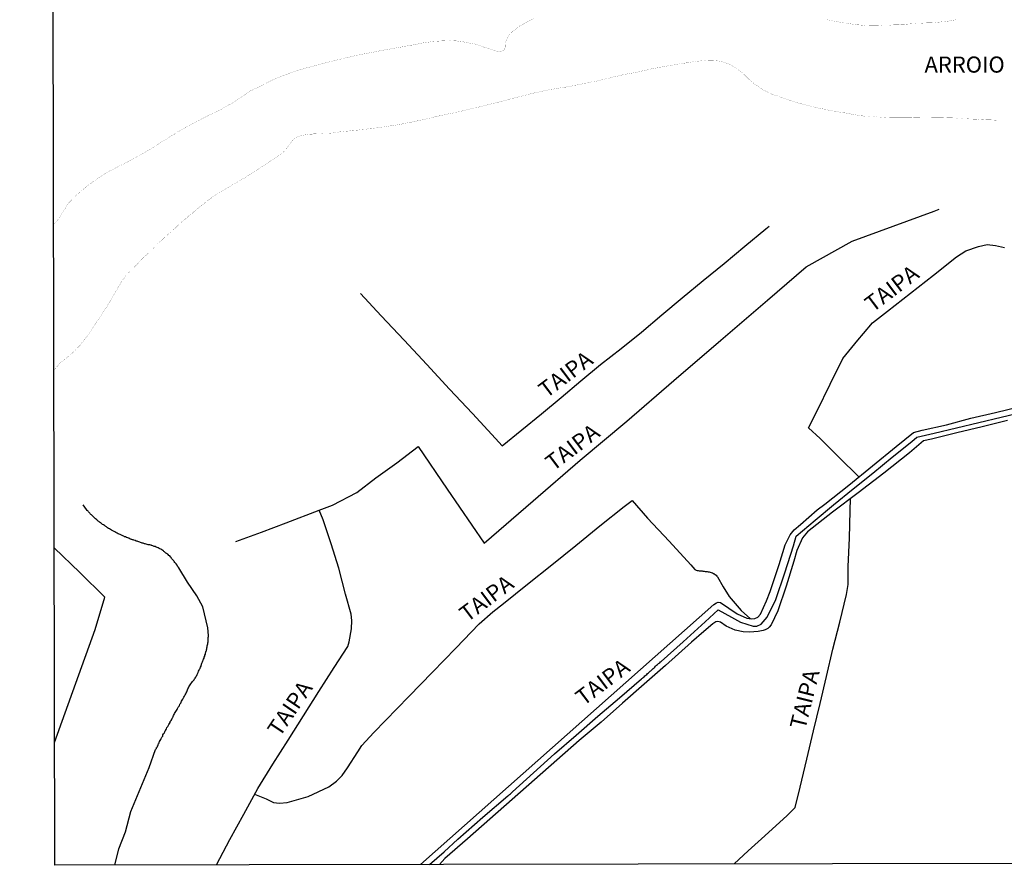
# Model space of a CAD drawing. Units: millimetres. Extents: x 178311 to 180736, y 1660417 to 1663193.
# Drawn here: x 178322 to 178475, y 1660417 to 1660549 of the extents above; entities that cross this region are included whole.
import ezdxf
from ezdxf.enums import TextEntityAlignment as Align

# ---------------------------------------------------------------- set-up
doc = ezdxf.new("R2010")
doc.units = ezdxf.units.MM
doc.header["$MEASUREMENT"] = 0
for name, color, linetype in [('V-ARROIO', 151, 'Continuous'), ('V-NOME_DOS_LOGRADOUROS', 7, 'Continuous'), ('V-REFERENCIA', 44, 'Continuous'), ('V-VALETA', 173, 'Continuous'), ('X-LIMITE_5000', 7, 'Continuous')]:
    doc.layers.add(name, color=color, linetype=linetype)
doc.styles.get("Standard").update_dxf_attribs({"font": 'txt.shx', "height": 5})

msp = doc.modelspace()

# ---------------------------------------------------------------- linework, layer by layer
at = {"layer": 'V-ARROIO', "linetype": 'Continuous', "const_width": 0.02}
for points in [[(178402.19, 1660548.68), (178401.89, 1660548.51), (178401.59, 1660548.36), (178401.29, 1660548.21), (178400.99, 1660548.04), (178400.7, 1660547.89), (178400.44, 1660547.72), (178400.14, 1660547.59), (178399.86, 1660547.36), (178399.61, 1660547.17), (178399.33, 1660546.98), (178399.07, 1660546.78), (178398.84, 1660546.57), (178398.6, 1660546.36), (178398.41, 1660546.1), (178398.21, 1660545.78), (178398.09, 1660545.49), (178397.96, 1660545.19), (178397.85, 1660544.89), (178397.85, 1660544.8), (178397.83, 1660544.59), (178397.83, 1660544.29), (178397.75, 1660543.99), (178397.73, 1660543.84), (178397.66, 1660543.84), (178397.6, 1660543.76), (178397.53, 1660543.73), (178397.37, 1660543.65), (178397.07, 1660543.58), (178396.77, 1660543.56), (178396.7, 1660543.6), (178396.6, 1660543.58), (178396.47, 1660543.65), (178396.17, 1660543.73), (178395.87, 1660543.82), (178395.57, 1660543.92), (178395.29, 1660544.03), (178394.89, 1660544.14), (178394.59, 1660544.22), (178394.33, 1660544.35), (178393.99, 1660544.48), (178393.69, 1660544.58), (178393.4, 1660544.69), (178393.1, 1660544.75), (178392.84, 1660544.82), (178392.54, 1660544.86), (178392.24, 1660544.9), (178391.94, 1660544.95), (178391.65, 1660545.01), (178391.35, 1660545.08), (178391.05, 1660545.12), (178390.75, 1660545.16), (178390.45, 1660545.2), (178390.15, 1660545.25), (178389.85, 1660545.25), (178389.55, 1660545.27), (178389.26, 1660545.25), (178389, 1660545.27), (178388.7, 1660545.27), (178388.4, 1660545.25), (178388.1, 1660545.25), (178387.8, 1660545.22), (178387.51, 1660545.2), (178387.21, 1660545.18), (178386.91, 1660545.16), (178386.61, 1660545.14), (178386.31, 1660545.1), (178386.01, 1660545.05), (178385.71, 1660545.01), (178385.41, 1660544.97), (178385.11, 1660544.93), (178384.82, 1660544.88), (178384.56, 1660544.82), (178384.26, 1660544.75), (178383.96, 1660544.69), (178383.66, 1660544.65), (178383.36, 1660544.58), (178383.07, 1660544.56), (178382.77, 1660544.5), (178382.47, 1660544.44), (178382.17, 1660544.37), (178381.87, 1660544.31), (178381.57, 1660544.26), (178381.27, 1660544.22), (178380.97, 1660544.16), (178380.68, 1660544.11), (178380.38, 1660544.05), (178380.12, 1660544.01), (178379.82, 1660543.94), (178379.52, 1660543.9), (178379.22, 1660543.86)], [(178457, 1660547.66), (178456.74, 1660547.66), (178456.44, 1660547.64), (178456.19, 1660547.59), (178455.93, 1660547.59), (178455.68, 1660547.57), (178455.42, 1660547.57), (178455.12, 1660547.57), (178454.86, 1660547.57), (178454.57, 1660547.57), (178454.31, 1660547.59), (178454.05, 1660547.61), (178453.8, 1660547.61), (178453.54, 1660547.66), (178453.24, 1660547.68), (178452.99, 1660547.7), (178452.73, 1660547.74), (178452.47, 1660547.74), (178452.22, 1660547.79), (178451.92, 1660547.83), (178451.66, 1660547.87), (178451.36, 1660547.91), (178451.11, 1660547.94), (178450.85, 1660548), (178450.6, 1660548), (178450.34, 1660548.04), (178450.04, 1660548.08), (178449.79, 1660548.13), (178449.53, 1660548.21), (178449.27, 1660548.26), (178449.02, 1660548.3), (178448.76, 1660548.34), (178448.5, 1660548.41), (178448.21, 1660548.47), (178447.95, 1660548.51), (178447.69, 1660548.55)], [(178468.18, 1660548.55), (178467.88, 1660548.51), (178467.63, 1660548.47), (178467.37, 1660548.43), (178467.12, 1660548.38), (178466.86, 1660548.32), (178466.56, 1660548.3), (178466.3, 1660548.26), (178466.01, 1660548.21), (178465.75, 1660548.21), (178465.49, 1660548.17), (178465.24, 1660548.15), (178464.98, 1660548.13), (178464.68, 1660548.08), (178464.43, 1660548.08), (178464.17, 1660548.04), (178463.91, 1660548.04), (178463.66, 1660548.04), (178463.36, 1660548.04), (178463.1, 1660548), (178462.8, 1660548), (178462.55, 1660547.98), (178462.29, 1660547.96), (178462.04, 1660547.96), (178461.78, 1660547.96), (178461.48, 1660547.91), (178461.23, 1660547.91), (178460.97, 1660547.89), (178460.71, 1660547.87), (178460.46, 1660547.85), (178460.2, 1660547.83), (178459.94, 1660547.79), (178459.65, 1660547.79), (178459.39, 1660547.79), (178459.13, 1660547.74), (178458.88, 1660547.74), (178458.62, 1660547.74), (178458.32, 1660547.74), (178458.07, 1660547.7), (178457.81, 1660547.7), (178457.55, 1660547.66), (178457.3, 1660547.66), (178457, 1660547.66)], [(178379.22, 1660543.86), (178378.93, 1660543.8), (178378.63, 1660543.73), (178378.33, 1660543.69), (178378.03, 1660543.62), (178377.73, 1660543.56), (178377.43, 1660543.5), (178377.13, 1660543.45), (178376.83, 1660543.39), (178376.53, 1660543.33), (178376.24, 1660543.26), (178375.94, 1660543.22), (178375.68, 1660543.18), (178375.38, 1660543.11), (178375.08, 1660543.05), (178374.78, 1660542.98), (178374.49, 1660542.92), (178374.19, 1660542.86), (178373.89, 1660542.77), (178373.59, 1660542.71), (178373.29, 1660542.64), (178372.99, 1660542.58), (178372.69, 1660542.51), (178372.39, 1660542.43), (178372.1, 1660542.36), (178371.84, 1660542.3), (178371.54, 1660542.24), (178371.24, 1660542.17), (178370.94, 1660542.07), (178370.64, 1660542), (178370.34, 1660541.94), (178370.05, 1660541.85), (178369.75, 1660541.79), (178369.45, 1660541.72), (178369.15, 1660541.62), (178368.85, 1660541.53), (178368.55, 1660541.47), (178368.25, 1660541.38), (178367.95, 1660541.3), (178367.66, 1660541.21), (178367.4, 1660541.15), (178367.1, 1660541.08), (178366.8, 1660541), (178366.5, 1660540.89), (178366.2, 1660540.83), (178365.91, 1660540.76), (178365.61, 1660540.66), (178365.31, 1660540.57), (178362.36, 1660539.47), (178362.3, 1660539.48), (178362.25, 1660539.42), (178362.14, 1660539.38), (178362.06, 1660539.33), (178361.76, 1660539.21), (178358.99, 1660537.79), (178358.93, 1660537.8), (178358.73, 1660537.71), (178358.52, 1660537.58), (178358.35, 1660537.5), (178358.18, 1660537.44), (178358.05, 1660537.35), (178357.92, 1660537.26), (178357.77, 1660537.16), (178357.62, 1660537.05), (178357.45, 1660536.94), (178357.34, 1660536.84), (178357.24, 1660536.75), (178357.07, 1660536.67), (178356.94, 1660536.56), (178356.81, 1660536.5), (178356.66, 1660536.39), (178356.51, 1660536.28), (178356.38, 1660536.2), (178356.26, 1660536.11), (178356.08, 1660536), (178355.92, 1660535.9), (178355.72, 1660535.79), (178355.57, 1660535.69), (178355.44, 1660535.6), (178355.3, 1660535.51), (178355.11, 1660535.39), (178354.93, 1660535.32), (178354.76, 1660535.24), (178354.57, 1660535.11), (178354.38, 1660535.02), (178354.23, 1660534.92), (178354.08, 1660534.83), (178353.89, 1660534.75), (178353.76, 1660534.64), (178353.61, 1660534.53), (178353.4, 1660534.47), (178353.2, 1660534.36), (178353.05, 1660534.28), (178352.89, 1660534.21), (178352.69, 1660534.11), (178352.5, 1660534.02), (178352.31, 1660533.91), (178352.12, 1660533.85), (178351.92, 1660533.74), (178351.73, 1660533.68), (178351.6, 1660533.59)], [(178415.34, 1660539.76), (178415.59, 1660539.83), (178415.81, 1660539.89), (178416.06, 1660539.95), (178416.32, 1660540.02), (178416.57, 1660540.06), (178416.83, 1660540.1), (178417.04, 1660540.14), (178417.3, 1660540.19), (178417.56, 1660540.23), (178417.81, 1660540.27), (178418.07, 1660540.32), (178418.28, 1660540.36), (178418.54, 1660540.42), (178418.79, 1660540.49), (178419.01, 1660540.53), (178419.26, 1660540.59), (178419.52, 1660540.64), (178419.78, 1660540.7), (178420.03, 1660540.74), (178420.25, 1660540.81), (178420.5, 1660540.87), (178420.76, 1660540.91), (178421.01, 1660540.96), (178421.27, 1660541), (178421.48, 1660541.04), (178421.74, 1660541.08), (178422, 1660541.15), (178422.25, 1660541.19), (178422.51, 1660541.25), (178422.72, 1660541.28), (178422.98, 1660541.32), (178423.23, 1660541.38), (178423.45, 1660541.4), (178423.7, 1660541.45), (178423.96, 1660541.49), (178424.22, 1660541.51), (178424.47, 1660541.58), (178424.69, 1660541.62), (178424.94, 1660541.68), (178425.2, 1660541.7), (178425.45, 1660541.75), (178425.71, 1660541.77), (178425.92, 1660541.81), (178426.18, 1660541.83), (178426.44, 1660541.89), (178426.69, 1660541.94), (178426.95, 1660541.96), (178427.16, 1660542), (178427.42, 1660542.02), (178427.67, 1660542.07), (178427.89, 1660542.09), (178428.14, 1660542.11), (178428.4, 1660542.15), (178428.66, 1660542.15), (178428.91, 1660542.19), (178429.12, 1660542.22), (178429.27, 1660542.22), (178429.38, 1660542.19), (178429.64, 1660542.19), (178429.85, 1660542.19), (178430.11, 1660542.19), (178430.32, 1660542.17), (178430.53, 1660542.15), (178430.75, 1660542.13), (178431, 1660542.11), (178431.22, 1660542.07), (178431.47, 1660542.02), (178431.73, 1660541.94), (178431.94, 1660541.87), (178432.2, 1660541.77), (178432.41, 1660541.72), (178432.63, 1660541.62), (178432.88, 1660541.51), (178433.09, 1660541.38), (178433.31, 1660541.25), (178433.56, 1660541.08), (178433.78, 1660540.96), (178434.01, 1660540.76), (178434.27, 1660540.57), (178434.54, 1660540.38), (178434.8, 1660540.17), (178435.06, 1660539.93), (178435.31, 1660539.68), (178435.55, 1660539.44), (178435.76, 1660539.23), (178436.08, 1660538.97), (178436.34, 1660538.74), (178436.61, 1660538.52), (178436.87, 1660538.33), (178437.17, 1660538.14), (178437.42, 1660537.99), (178437.68, 1660537.8), (178437.96, 1660537.63), (178438.26, 1660537.46), (178438.52, 1660537.33), (178438.73, 1660537.22), (178438.94, 1660537.11), (178439.2, 1660536.99), (178439.41, 1660536.9), (178439.63, 1660536.84)], [(178390.75, 1660534.25), (178390.96, 1660534.3), (178391.22, 1660534.36), (178391.47, 1660534.42), (178391.69, 1660534.47), (178391.94, 1660534.53), (178392.2, 1660534.6), (178392.46, 1660534.66), (178392.71, 1660534.7), (178392.93, 1660534.77), (178393.18, 1660534.83), (178393.44, 1660534.89), (178393.69, 1660534.94), (178393.95, 1660535), (178394.16, 1660535.07), (178394.42, 1660535.13), (178394.68, 1660535.19), (178394.93, 1660535.24), (178395.19, 1660535.32), (178395.4, 1660535.36), (178395.66, 1660535.43), (178395.91, 1660535.49), (178396.13, 1660535.53), (178396.38, 1660535.6), (178396.64, 1660535.66), (178396.9, 1660535.73), (178397.15, 1660535.79), (178397.37, 1660535.83), (178397.62, 1660535.92), (178397.88, 1660536), (178398.13, 1660536.07), (178398.39, 1660536.13), (178398.6, 1660536.2), (178398.86, 1660536.26), (178399.12, 1660536.32), (178399.35, 1660536.39), (178399.59, 1660536.45), (178399.84, 1660536.52), (178400.1, 1660536.6), (178400.35, 1660536.64), (178400.57, 1660536.69), (178400.82, 1660536.77), (178401.08, 1660536.82), (178401.34, 1660536.88), (178401.59, 1660536.94), (178401.81, 1660537.01), (178402.06, 1660537.07), (178402.32, 1660537.14), (178402.57, 1660537.18), (178402.83, 1660537.24), (178403.04, 1660537.28), (178403.3, 1660537.35), (178403.56, 1660537.39), (178403.81, 1660537.46), (178404.07, 1660537.5), (178404.28, 1660537.54), (178404.54, 1660537.61), (178404.79, 1660537.65), (178405.01, 1660537.67), (178405.26, 1660537.71), (178405.52, 1660537.78), (178405.78, 1660537.82), (178406.03, 1660537.86), (178406.24, 1660537.9), (178406.5, 1660537.95), (178406.76, 1660537.97), (178407.01, 1660538.03), (178407.27, 1660538.05), (178407.48, 1660538.1), (178407.74, 1660538.14), (178407.99, 1660538.18), (178408.21, 1660538.22), (178408.46, 1660538.27), (178408.72, 1660538.35), (178408.98, 1660538.37), (178409.23, 1660538.44), (178409.45, 1660538.48), (178409.7, 1660538.52), (178409.96, 1660538.57), (178410.21, 1660538.63), (178410.47, 1660538.69), (178410.68, 1660538.74), (178410.94, 1660538.78), (178411.2, 1660538.84), (178411.45, 1660538.91), (178411.71, 1660538.91), (178411.92, 1660538.95), (178412.18, 1660539.01), (178412.43, 1660539.08), (178412.65, 1660539.14), (178412.9, 1660539.21), (178413.16, 1660539.27), (178413.42, 1660539.33), (178413.67, 1660539.4), (178413.89, 1660539.42), (178414.14, 1660539.48), (178414.4, 1660539.53), (178414.61, 1660539.61), (178414.82, 1660539.68), (178415.08, 1660539.72), (178415.34, 1660539.76)], [(178439.63, 1660536.84), (178439.88, 1660536.77), (178440.1, 1660536.69), (178440.35, 1660536.56), (178440.61, 1660536.47), (178440.82, 1660536.43), (178441.08, 1660536.35), (178441.29, 1660536.26), (178441.5, 1660536.17), (178441.76, 1660536.09), (178441.97, 1660536.03), (178442.19, 1660535.96), (178442.44, 1660535.88), (178442.66, 1660535.79), (178442.91, 1660535.71), (178443.17, 1660535.64), (178443.38, 1660535.58), (178443.64, 1660535.53), (178443.85, 1660535.45), (178444.07, 1660535.41), (178444.32, 1660535.32), (178444.53, 1660535.28), (178444.75, 1660535.24), (178445, 1660535.15), (178445.22, 1660535.11), (178445.47, 1660535.04), (178445.73, 1660534.98), (178445.94, 1660534.92), (178446.2, 1660534.85), (178446.41, 1660534.81), (178446.63, 1660534.77), (178446.88, 1660534.72), (178447.1, 1660534.68), (178447.35, 1660534.64), (178447.61, 1660534.58), (178447.82, 1660534.53), (178448.08, 1660534.47), (178448.29, 1660534.42), (178448.5, 1660534.38), (178448.76, 1660534.34), (178448.97, 1660534.32), (178449.19, 1660534.3), (178449.44, 1660534.25), (178449.66, 1660534.19), (178449.91, 1660534.15), (178450.17, 1660534.13), (178450.38, 1660534.06), (178450.64, 1660534.04), (178450.85, 1660534), (178451.07, 1660533.96), (178451.32, 1660533.91), (178451.54, 1660533.87), (178451.79, 1660533.83), (178452.05, 1660533.78), (178452.26, 1660533.74), (178452.52, 1660533.7), (178452.73, 1660533.66), (178452.94, 1660533.61), (178453.2, 1660533.59), (178453.41, 1660533.57), (178453.63, 1660533.53), (178453.88, 1660533.51), (178454.1, 1660533.49), (178454.35, 1660533.49), (178454.61, 1660533.44), (178454.82, 1660533.44), (178455.08, 1660533.44), (178455.33, 1660533.4), (178455.55, 1660533.42), (178455.8, 1660533.4), (178456.06, 1660533.4), (178456.32, 1660533.36), (178456.53, 1660533.36), (178456.74, 1660533.34), (178457, 1660533.31), (178457.21, 1660533.31), (178457.47, 1660533.29), (178457.72, 1660533.27), (178457.98, 1660533.27), (178458.24, 1660533.27), (178458.49, 1660533.27), (178458.75, 1660533.27), (178458.96, 1660533.27), (178459.22, 1660533.27), (178459.48, 1660533.27), (178459.73, 1660533.27), (178459.99, 1660533.27), (178460.2, 1660533.27), (178460.46, 1660533.27), (178460.71, 1660533.27), (178460.93, 1660533.27), (178461.18, 1660533.29), (178461.44, 1660533.27), (178461.69, 1660533.27), (178461.95, 1660533.27), (178462.16, 1660533.27), (178462.42, 1660533.29), (178462.68, 1660533.29), (178462.93, 1660533.31), (178463.19, 1660533.31), (178463.4, 1660533.31)], [(178351.6, 1660533.59), (178351.48, 1660533.53), (178351.28, 1660533.42), (178351.11, 1660533.34), (178350.92, 1660533.23), (178350.71, 1660533.14), (178350.54, 1660533.06), (178350.37, 1660532.95), (178350.17, 1660532.85), (178349.98, 1660532.76), (178349.79, 1660532.65), (178349.6, 1660532.57), (178349.41, 1660532.46), (178349.22, 1660532.36), (178349.06, 1660532.27), (178348.92, 1660532.19), (178348.76, 1660532.12), (178348.62, 1660532.03), (178348.4, 1660531.91), (178348.19, 1660531.82), (178348.06, 1660531.71), (178347.93, 1660531.67), (178347.76, 1660531.56), (178347.59, 1660531.46), (178347.4, 1660531.35), (178347.23, 1660531.25), (178347.06, 1660531.16), (178346.87, 1660531.05), (178346.67, 1660530.95), (178346.54, 1660530.84), (178346.4, 1660530.73), (178346.35, 1660530.73), (178346.29, 1660530.69), (178346.22, 1660530.65), (178346.06, 1660530.56), (178345.92, 1660530.48), (178345.8, 1660530.39), (178345.61, 1660530.28), (178345.46, 1660530.18), (178345.33, 1660530.09), (178345.2, 1660530.01), (178345.07, 1660529.92), (178344.94, 1660529.84), (178344.82, 1660529.75), (178344.65, 1660529.67), (178344.51, 1660529.58), (178344.39, 1660529.5), (178344.24, 1660529.39), (178344.09, 1660529.28), (178343.94, 1660529.22), (178343.81, 1660529.11), (178343.62, 1660529.03), (178343.49, 1660528.92), (178343.37, 1660528.86), (178343.21, 1660528.75), (178343.09, 1660528.64), (178342.92, 1660528.56), (178342.77, 1660528.45), (178342.6, 1660528.36), (178342.39, 1660528.26), (178342.19, 1660528.15), (178342.02, 1660528.04), (178341.85, 1660527.94), (178341.68, 1660527.83), (178341.49, 1660527.75), (178341.36, 1660527.66), (178341.23, 1660527.62), (178341.08, 1660527.49), (178340.93, 1660527.4), (178340.89, 1660527.4), (178340.85, 1660527.36), (178340.78, 1660527.34), (178340.67, 1660527.3), (178340.63, 1660527.23), (178340.55, 1660527.21), (178340.42, 1660527.13), (178340.25, 1660527.04), (178340.08, 1660526.95), (178339.89, 1660526.85), (178339.74, 1660526.74), (178339.57, 1660526.66), (178339.5, 1660526.64), (178339.46, 1660526.59), (178339.35, 1660526.55), (178339.27, 1660526.51), (178339.1, 1660526.4), (178338.93, 1660526.31), (178338.71, 1660526.23), (178338.52, 1660526.12), (178338.37, 1660526.02), (178338.2, 1660525.95), (178338.01, 1660525.84), (178337.82, 1660525.78), (178337.64, 1660525.67), (178337.48, 1660525.59), (178337.26, 1660525.48), (178337.13, 1660525.4), (178337.01, 1660525.33), (178336.79, 1660525.25), (178336.6, 1660525.12), (178336.41, 1660525.06)], [(178366.08, 1660530.5), (178366.33, 1660530.56), (178366.59, 1660530.6), (178366.8, 1660530.63), (178367.06, 1660530.67), (178367.31, 1660530.71), (178367.53, 1660530.73), (178367.78, 1660530.73), (178368.04, 1660530.78), (178368.3, 1660530.78), (178368.55, 1660530.8), (178368.77, 1660530.82), (178369.02, 1660530.82), (178369.28, 1660530.82), (178369.53, 1660530.86), (178369.79, 1660530.86), (178370, 1660530.86), (178370.26, 1660530.86), (178370.52, 1660530.88), (178370.77, 1660530.9), (178371.03, 1660530.92), (178371.24, 1660530.97), (178371.5, 1660531.01), (178371.75, 1660531.03), (178371.97, 1660531.07), (178372.22, 1660531.1), (178372.48, 1660531.12), (178372.74, 1660531.16), (178372.99, 1660531.18), (178373.21, 1660531.2), (178373.46, 1660531.22), (178373.72, 1660531.25), (178373.97, 1660531.29), (178374.23, 1660531.31), (178374.44, 1660531.33), (178374.7, 1660531.35), (178374.96, 1660531.37), (178375.21, 1660531.42), (178375.47, 1660531.44), (178375.68, 1660531.46), (178375.94, 1660531.48), (178376.19, 1660531.5), (178376.41, 1660531.54), (178376.66, 1660531.59), (178376.92, 1660531.61), (178377.17, 1660531.63), (178377.43, 1660531.67), (178377.64, 1660531.69), (178377.9, 1660531.71), (178378.16, 1660531.76), (178378.41, 1660531.8), (178378.67, 1660531.84), (178378.88, 1660531.84), (178379.14, 1660531.89), (178379.39, 1660531.93), (178379.61, 1660531.97), (178379.86, 1660532.01), (178380.12, 1660532.03), (178380.38, 1660532.08), (178380.63, 1660532.1), (178380.85, 1660532.14), (178381.1, 1660532.18), (178381.36, 1660532.23), (178381.61, 1660532.27), (178381.87, 1660532.33), (178382.08, 1660532.4), (178382.34, 1660532.44), (178382.6, 1660532.48), (178382.85, 1660532.53), (178383.11, 1660532.59), (178383.32, 1660532.61), (178383.58, 1660532.67), (178383.83, 1660532.72), (178384.05, 1660532.78), (178384.3, 1660532.82), (178384.56, 1660532.89), (178384.82, 1660532.93), (178385.07, 1660532.97), (178385.29, 1660533.04), (178385.54, 1660533.1), (178385.8, 1660533.17), (178386.05, 1660533.21), (178386.31, 1660533.27), (178386.52, 1660533.34), (178386.78, 1660533.4), (178387.04, 1660533.44), (178387.29, 1660533.51), (178387.55, 1660533.57), (178387.76, 1660533.61), (178388.02, 1660533.68), (178388.27, 1660533.72), (178388.49, 1660533.76), (178388.74, 1660533.83), (178389, 1660533.89), (178389.26, 1660533.93), (178389.51, 1660533.98), (178389.72, 1660534.02), (178389.98, 1660534.08), (178390.24, 1660534.15), (178390.49, 1660534.19), (178390.75, 1660534.25)], [(178463.4, 1660533.31), (178463.66, 1660533.31), (178463.91, 1660533.31), (178464.13, 1660533.27), (178464.34, 1660533.27), (178464.6, 1660533.27), (178464.85, 1660533.27), (178465.11, 1660533.27), (178465.32, 1660533.27), (178465.58, 1660533.27), (178465.84, 1660533.27), (178466.09, 1660533.29), (178466.35, 1660533.29), (178466.6, 1660533.27), (178466.82, 1660533.27), (178467.07, 1660533.27), (178467.29, 1660533.27), (178467.54, 1660533.25), (178467.8, 1660533.23), (178468.01, 1660533.23), (178468.27, 1660533.19), (178468.52, 1660533.19), (178468.74, 1660533.19), (178468.99, 1660533.14), (178469.25, 1660533.14), (178469.46, 1660533.14), (178469.72, 1660533.12), (178469.93, 1660533.1), (178470.15, 1660533.1), (178470.4, 1660533.1), (178470.66, 1660533.06), (178470.92, 1660533.06), (178471.13, 1660533.06), (178471.38, 1660533.02), (178471.44, 1660533), (178471.47, 1660533.04), (178471.94, 1660533.02), (178472.24, 1660533), (178472.54, 1660532.97), (178472.84, 1660532.97), (178473.13, 1660532.97), (178473.43, 1660532.95), (178473.73, 1660532.93), (178474.03, 1660532.91), (178474.33, 1660532.93), (178474.63, 1660532.93), (178474.93, 1660532.93), (178475.23, 1660532.93), (178475.53, 1660532.93)], [(178346.65, 1660516.26), (178346.8, 1660516.39), (178346.95, 1660516.56), (178347.16, 1660516.73), (178347.31, 1660516.88), (178347.53, 1660517.08), (178347.68, 1660517.18), (178347.89, 1660517.35), (178348.06, 1660517.5), (178348.21, 1660517.65), (178348.44, 1660517.82), (178348.59, 1660517.99), (178348.85, 1660518.21), (178349, 1660518.27), (178349.19, 1660518.42), (178349.34, 1660518.57), (178349.49, 1660518.72), (178349.68, 1660518.87), (178349.86, 1660519.02), (178350.07, 1660519.19), (178350.19, 1660519.34), (178350.43, 1660519.48), (178350.58, 1660519.61), (178350.73, 1660519.76), (178350.88, 1660519.85), (178351.09, 1660520), (178351.24, 1660520.15), (178351.43, 1660520.32), (178351.63, 1660520.45), (178351.84, 1660520.59), (178352.08, 1660520.74), (178352.26, 1660520.91), (178352.46, 1660521.04), (178352.65, 1660521.17), (178352.8, 1660521.26), (178353.01, 1660521.41), (178353.2, 1660521.53), (178353.37, 1660521.68), (178353.53, 1660521.73), (178353.74, 1660521.85), (178353.95, 1660521.98), (178354.17, 1660522.11), (178354.4, 1660522.24), (178354.61, 1660522.37), (178354.81, 1660522.45), (178355.02, 1660522.6), (178355.19, 1660522.73), (178355.36, 1660522.84), (178355.62, 1660522.96), (178355.83, 1660523.07), (178356, 1660523.18), (178356.26, 1660523.31), (178356.51, 1660523.43), (178356.73, 1660523.56), (178356.92, 1660523.71), (178357.11, 1660523.82), (178357.3, 1660523.93), (178357.45, 1660524.03), (178357.62, 1660524.16), (178357.88, 1660524.31), (178358.09, 1660524.44), (178358.28, 1660524.54), (178358.45, 1660524.67), (178358.61, 1660524.76), (178358.82, 1660524.91), (178359.03, 1660525.06), (178359.25, 1660525.14), (178359.46, 1660525.29), (178359.67, 1660525.44), (178359.86, 1660525.57), (178360.08, 1660525.7), (178360.27, 1660525.84), (178360.42, 1660525.95), (178360.66, 1660526.1), (178360.84, 1660526.23), (178361.04, 1660526.36), (178361.3, 1660526.53), (178361.51, 1660526.66), (178361.68, 1660526.76), (178361.87, 1660526.89), (178362.06, 1660527.02), (178362.32, 1660527.17), (178362.51, 1660527.32), (178362.7, 1660527.45), (178362.89, 1660527.62), (178363.05, 1660527.7), (178363.23, 1660527.87), (178363.38, 1660528), (178363.53, 1660528.17), (178363.75, 1660528.41), (178364, 1660528.69), (178364.17, 1660528.96), (178364.32, 1660529.15), (178364.47, 1660529.39), (178364.66, 1660529.63), (178364.88, 1660529.86), (178365.15, 1660530.07), (178365.35, 1660530.24), (178365.56, 1660530.33), (178365.82, 1660530.41), (178366.08, 1660530.5)], [(178336.41, 1660525.06), (178336.2, 1660524.95), (178335.98, 1660524.82), (178335.83, 1660524.71), (178335.68, 1660524.63), (178335.49, 1660524.52), (178335.34, 1660524.42), (178335.21, 1660524.33), (178335.06, 1660524.25), (178334.93, 1660524.14), (178334.79, 1660524.07), (178334.65, 1660523.95), (178334.53, 1660523.9), (178334.4, 1660523.8), (178334.27, 1660523.73), (178334.14, 1660523.6), (178334.02, 1660523.54), (178333.93, 1660523.46), (178333.85, 1660523.39), (178333.67, 1660523.28), (178333.55, 1660523.18), (178333.42, 1660523.09), (178333.29, 1660523.01), (178333.16, 1660522.9), (178333.03, 1660522.79), (178332.87, 1660522.69), (178332.73, 1660522.58), (178332.61, 1660522.48), (178332.5, 1660522.35), (178332.4, 1660522.28), (178332.26, 1660522.18), (178332.14, 1660522.07), (178332.01, 1660521.94), (178331.88, 1660521.88), (178331.75, 1660521.75), (178331.63, 1660521.64), (178331.5, 1660521.52), (178331.37, 1660521.41), (178331.24, 1660521.3), (178331.14, 1660521.19), (178331.01, 1660521.09), (178330.88, 1660520.98), (178330.71, 1660520.81), (178330.58, 1660520.68), (178330.47, 1660520.55), (178330.34, 1660520.42), (178330.17, 1660520.23), (178330, 1660520.06), (178329.85, 1660519.87), (178329.72, 1660519.7), (178329.57, 1660519.45), (178329.47, 1660519.23), (178329.36, 1660519.08), (178329.23, 1660518.89), (178329.1, 1660518.7), (178328.96, 1660518.48), (178328.81, 1660518.27), (178328.7, 1660518.08), (178328.59, 1660517.9), (178328.46, 1660517.74), (178328.32, 1660517.48), (178328.19, 1660517.29), (178328.08, 1660517.14), (178327.95, 1660516.99), (178327.62, 1660516.73)], [(178327.67, 1660494.02), (178328.25, 1660494.69), (178328.25, 1660494.75), (178328.38, 1660494.81), (178328.44, 1660494.99), (178328.51, 1660495.01), (178328.64, 1660495.11), (178328.73, 1660495.22), (178329, 1660495.41), (178329.26, 1660495.65), (178329.53, 1660495.88), (178329.81, 1660496.09), (178330.05, 1660496.31), (178330.3, 1660496.54), (178330.54, 1660496.71), (178330.79, 1660496.95), (178331.07, 1660497.2), (178331.26, 1660497.42), (178331.5, 1660497.67), (178331.73, 1660497.91), (178331.99, 1660498.25), (178332.29, 1660498.64), (178332.58, 1660499), (178332.88, 1660499.38), (178333.08, 1660499.68), (178333.27, 1660499.98), (178333.48, 1660500.28), (178333.59, 1660500.43), (178333.61, 1660500.51), (178333.66, 1660500.58), (178333.87, 1660500.87), (178334.12, 1660501.26), (178334.32, 1660501.56), (178334.51, 1660501.86), (178334.76, 1660502.2), (178334.96, 1660502.5), (178335.15, 1660502.8), (178335.38, 1660503.1), (178335.6, 1660503.44), (178335.79, 1660503.74), (178336, 1660504.08), (178336.13, 1660504.38), (178336.38, 1660504.7), (178336.64, 1660505.1), (178336.77, 1660505.4), (178336.96, 1660505.7), (178337.15, 1660506), (178337.28, 1660506.3), (178337.51, 1660506.64), (178337.66, 1660506.94), (178337.9, 1660507.28), (178338.05, 1660507.58), (178338.26, 1660507.92), (178338.5, 1660508.22), (178338.71, 1660508.52), (178338.93, 1660508.82), (178339.22, 1660509.11), (178339.52, 1660509.45), (178339.88, 1660509.82), (178340.23, 1660510.14), (178340.48, 1660510.39), (178340.57, 1660510.44), (178340.72, 1660510.67), (178340.8, 1660510.67), (178340.82, 1660510.74), (178340.85, 1660510.76), (178340.85, 1660510.84), (178340.95, 1660510.86), (178340.97, 1660510.97), (178341.08, 1660511.06), (178341.23, 1660511.19), (178341.4, 1660511.37), (178341.61, 1660511.57), (178341.85, 1660511.78), (178342.06, 1660511.95), (178342.21, 1660512.12), (178342.4, 1660512.29), (178342.58, 1660512.46), (178342.72, 1660512.59), (178342.85, 1660512.74), (178343.09, 1660512.96), (178343.28, 1660513.12), (178343.43, 1660513.27), (178343.58, 1660513.42), (178343.77, 1660513.59), (178343.9, 1660513.79), (178344.15, 1660514), (178344.35, 1660514.17), (178344.52, 1660514.32), (178344.66, 1660514.47), (178344.92, 1660514.71), (178345.12, 1660514.9), (178345.31, 1660515.07), (178345.5, 1660515.24), (178345.69, 1660515.41), (178345.84, 1660515.52), (178346.03, 1660515.71), (178346.2, 1660515.86), (178346.35, 1660515.99), (178346.48, 1660516.07), (178346.65, 1660516.26)]]:
    msp.add_lwpolyline(points, dxfattribs=at)
at = {"layer": 'V-REFERENCIA'}
for points in [[(178355.94, 1660467.42), (178359.95, 1660468.88), (178363.8, 1660470.29), (178368.93, 1660472.26), (178370.98, 1660473.03), (178374.79, 1660475.03), (178377.72, 1660477.3), (178380.98, 1660479.65), (178384.32, 1660482.18), (178388.79, 1660475.55), (178394.54, 1660467.16), (178402.18, 1660473.72), (178409.47, 1660480.05), (178416.76, 1660486.12), (178424.05, 1660492.45), (178431.34, 1660498.69), (178438.63, 1660504.93), (178444.61, 1660510.13), (178451.76, 1660514.08), (178458.15, 1660516.43), (178464.54, 1660518.78), (178465.3, 1660519.07)], [(178375.36, 1660505.94), (178378.57, 1660502.47), (178382.13, 1660498.72), (178385.64, 1660494.9), (178389.15, 1660491.08), (178392.77, 1660487.32), (178396.34, 1660483.4), (178397.38, 1660482.26), (178400.43, 1660484.76), (178403.49, 1660487.27), (178406.55, 1660489.78), (178409.61, 1660492.36), (178412.67, 1660494.94), (178415.84, 1660497.39), (178419.01, 1660499.96), (178422.19, 1660502.63), (178425.37, 1660505.3), (178428.61, 1660507.97), (178431.85, 1660510.64), (178435.09, 1660513.34), (178438.33, 1660516.04), (178438.85, 1660516.42)], [(178452.83, 1660477.46), (178449.71, 1660480.51), (178446.78, 1660483.4), (178444.99, 1660485.06), (178446.34, 1660487.73), (178448.33, 1660491.84), (178450.32, 1660495.88), (178452.66, 1660498.73), (178453.54, 1660499.76), (178454.93, 1660501.39), (178457.27, 1660503.2), (178460.84, 1660505.99), (178464.41, 1660508.82), (178467.98, 1660511.65), (178469.43, 1660512.58), (178471.42, 1660513.28), (178472.77, 1660513.56), (178474.05, 1660513.41), (178475.46, 1660513.11)], [(178384.68, 1660417.17), (178430.27, 1660457.61), (178430.67, 1660457.89), (178430.96, 1660457.97), (178431.32, 1660457.93), (178433.92, 1660456.16), (178435.4, 1660455.49), (178436.13, 1660455.36), (178436.64, 1660455.43), (178437.09, 1660455.65), (178437.5, 1660456.1), (178438.46, 1660458.19), (178439.01, 1660459.63), (178440.43, 1660463.81), (178441.37, 1660466.87), (178442.15, 1660468.45), (178442.78, 1660469.21), (178443.72, 1660470.06), (178446.32, 1660472.33), (178447.51, 1660473.2), (178451.24, 1660476.18), (178454.93, 1660479.17), (178458.62, 1660482.16), (178461.32, 1660484.35), (178462.67, 1660484.69), (178466.43, 1660485.56), (178470.25, 1660486.58), (178474.06, 1660487.48), (178477.87, 1660488.38)], [(178475.95, 1660486.2), (178472, 1660485.24), (178468.05, 1660484.28), (178464.1, 1660483.32), (178462.89, 1660483.03), (178460.7, 1660481.2), (178456.71, 1660478.01), (178452.72, 1660474.99), (178448.73, 1660471.97), (178444.82, 1660468.89), (178444.05, 1660467.95), (178443.18, 1660466.01), (178442.73, 1660464.37), (178441.52, 1660460.45), (178440.23, 1660456.6), (178439.2, 1660454.44), (178438.86, 1660454.09), (178438.65, 1660453.9), (178438.27, 1660453.68), (178437.96, 1660453.56), (178437.16, 1660453.41), (178435.79, 1660453.32), (178434.82, 1660453.35), (178433.6, 1660453.61), (178432.19, 1660454.26), (178431.32, 1660454.84), (178431.1, 1660454.92), (178430.81, 1660454.96), (178430.56, 1660454.93), (178430.1, 1660454.61), (178428.72, 1660453.42), (178426.82, 1660451.74), (178422.75, 1660448.14), (178419.44, 1660445.24), (178416.09, 1660442.29), (178412.74, 1660439.34), (178409.33, 1660436.46), (178405.86, 1660433.4), (178402.39, 1660430.34), (178398.92, 1660427.28), (178395.45, 1660424.23), (178391.96, 1660421.18), (178388.47, 1660418.13), (178387.64, 1660417.18)], [(178358.87, 1660428.12), (178360.68, 1660427.37), (178361.83, 1660426.84), (178362.73, 1660426.72), (178363.95, 1660426.85), (178367.22, 1660427.76), (178370.43, 1660429.28), (178371.58, 1660430.14), (178372.48, 1660431.01), (178373.33, 1660432.2), (178374.94, 1660434.71), (178375.55, 1660435.69), (178377.41, 1660437.72), (178379.21, 1660439.55), (178382.86, 1660443.31), (178386.51, 1660447.07), (178390.16, 1660450.83), (178393.81, 1660454.62), (178395.93, 1660456.46), (178397.57, 1660457.74), (178401.32, 1660460.76), (178405.07, 1660463.78), (178408.82, 1660466.8), (178412.57, 1660469.82), (178416.32, 1660472.84), (178417.55, 1660473.77), (178419.97, 1660471.02), (178423.34, 1660467.48), (178426.71, 1660463.75), (178427.32, 1660463.07), (178427.31, 1660463.03), (178427.5, 1660462.97), (178427.67, 1660462.9), (178427.84, 1660462.88), (178427.97, 1660462.86), (178428.1, 1660462.84), (178428.27, 1660462.82), (178428.44, 1660462.82), (178428.57, 1660462.8), (178428.74, 1660462.8), (178428.91, 1660462.76), (178429.08, 1660462.76), (178429.21, 1660462.76), (178429.38, 1660462.69), (178429.55, 1660462.67), (178429.72, 1660462.63), (178429.85, 1660462.58), (178430.02, 1660462.54), (178430.13, 1660462.52), (178430.19, 1660462.43), (178430.25, 1660462.41), (178430.34, 1660462.37), (178430.49, 1660462.25), (178430.62, 1660462.16), (178430.72, 1660462.03), (178430.85, 1660461.92), (178431.72, 1660460.35), (178432.65, 1660458.83), (178434.52, 1660456.65), (178435.98, 1660455.39)], [(178433.43, 1660417.27), (178435.59, 1660419.29), (178437.7, 1660421.19), (178441.61, 1660424.75), (178442.92, 1660426.03), (178443.69, 1660429.21), (178444.72, 1660433.58), (178445.75, 1660437.95), (178446.78, 1660442.22), (178447.8, 1660446.43), (178448.79, 1660450.64), (178449.85, 1660454.85), (178450.91, 1660459.18), (178451.13, 1660460.72), (178451.16, 1660463.54), (178451.36, 1660467.9), (178451.48, 1660472.18), (178451.52, 1660474.09)], [(178352.94, 1660417.11), (178355, 1660421.06), (178357.18, 1660425.01), (178359.36, 1660429.02), (178361.73, 1660432.78), (178364.11, 1660436.54), (178366.49, 1660440.3), (178368.87, 1660444.06), (178371.25, 1660447.82), (178373.37, 1660451.06), (178373.56, 1660451.82), (178373.95, 1660453.83), (178373.99, 1660455.1), (178373.89, 1660456.12), (178373.02, 1660459.22), (178371.99, 1660463.27), (178370.76, 1660467.03), (178369.51, 1660470.79), (178368.93, 1660472.26)]]:
    msp.add_lwpolyline(points, dxfattribs=at)
at = {"layer": 'V-VALETA'}
for points in [[(178386.07, 1660417.17), (178388.35, 1660419.18), (178390.48, 1660421.1), (178394.37, 1660424.54), (178398.22, 1660427.85), (178398.26, 1660427.88), (178398.34, 1660427.92), (178398.39, 1660427.99), (178398.48, 1660428.05), (178398.64, 1660428.18), (178398.82, 1660428.35), (178398.98, 1660428.5), (178402.23, 1660431.45), (178405.48, 1660434.4), (178408.85, 1660437.29), (178412.22, 1660440.25), (178415.62, 1660443.1), (178419.02, 1660446.05), (178419.05, 1660446.04), (178419.09, 1660446.09), (178419.2, 1660446.17), (178419.3, 1660446.28), (178419.43, 1660446.38), (178419.56, 1660446.51), (178419.69, 1660446.62), (178419.86, 1660446.75), (178419.97, 1660446.88), (178420.1, 1660447), (178420.12, 1660446.98), (178420.22, 1660447.09), (178420.35, 1660447.22), (178420.48, 1660447.32), (178420.61, 1660447.43), (178420.74, 1660447.54), (178420.86, 1660447.64), (178420.99, 1660447.77), (178421.12, 1660447.88), (178421.22, 1660448.01), (178421.37, 1660448.18), (178421.53, 1660448.26), (178421.65, 1660448.41), (178421.85, 1660448.54), (178421.97, 1660448.67), (178422.08, 1660448.77), (178425.48, 1660451.78), (178428.92, 1660454.9), (178430.94, 1660456.76), (178432.99, 1660455.63), (178434.44, 1660454.85), (178436.36, 1660454.22), (178436.97, 1660454.23), (178437.62, 1660454.57), (178438.58, 1660455.66), (178439.9, 1660458.37), (178441.31, 1660462.51), (178442.65, 1660466.74), (178443.07, 1660468.24), (178446.03, 1660470.73), (178448.89, 1660473.11), (178451.93, 1660475.61), (178454.97, 1660478.05), (178458.01, 1660480.49), (178461.05, 1660482.93), (178461.83, 1660483.61), (178464.52, 1660484.25), (178467.99, 1660485.08), (178471.46, 1660485.91), (178474.93, 1660486.74), (178478.4, 1660487.57)], [(178339.99, 1660467.64), (178339.87, 1660467.68), (178339.74, 1660467.73), (178339.69, 1660467.77), (178339.57, 1660467.77), (178339.46, 1660467.83), (178339.37, 1660467.9), (178339.27, 1660467.94), (178339.14, 1660467.98), (178338.97, 1660468.05), (178338.8, 1660468.11), (178338.78, 1660468.15), (178338.67, 1660468.15), (178338.6, 1660468.2), (178338.54, 1660468.22), (178338.37, 1660468.3), (178338.2, 1660468.37), (178338.07, 1660468.43), (178337.95, 1660468.5), (178337.82, 1660468.56), (178337.65, 1660468.62), (178337.52, 1660468.69), (178337.39, 1660468.75), (178337.28, 1660468.82), (178337.15, 1660468.9), (178337.05, 1660468.94), (178336.92, 1660469.01), (178336.81, 1660469.07), (178336.73, 1660469.12), (178336.62, 1660469.16), (178336.45, 1660469.26), (178336.3, 1660469.35), (178336.15, 1660469.43), (178336.02, 1660469.52), (178335.89, 1660469.61), (178335.83, 1660469.67), (178335.75, 1660469.71), (178335.68, 1660469.78), (178335.6, 1660469.82), (178335.51, 1660469.9), (178335.38, 1660469.97), (178335.23, 1660470.07), (178335.11, 1660470.14), (178335, 1660470.23), (178334.89, 1660470.31), (178334.78, 1660470.4), (178334.64, 1660470.5), (178334.57, 1660470.59), (178334.49, 1660470.63), (178334.49, 1660470.65), (178334.45, 1660470.68), (178334.4, 1660470.72), (178334.29, 1660470.8), (178334.16, 1660470.93), (178334.04, 1660471.01), (178333.97, 1660471.1), (178333.91, 1660471.16), (178333.84, 1660471.23), (178333.76, 1660471.29), (178333.65, 1660471.4), (178333.52, 1660471.53), (178333.42, 1660471.61), (178333.33, 1660471.72), (178333.25, 1660471.81), (178333.14, 1660471.89), (178333.05, 1660472.02), (178332.97, 1660472.1), (178332.93, 1660472.15), (178332.86, 1660472.23), (178332.76, 1660472.36), (178332.74, 1660472.38), (178332.23, 1660473.09)], [(178350.54, 1660448.03), (178350.58, 1660448.2), (178350.6, 1660448.22), (178350.62, 1660448.33), (178350.68, 1660448.5), (178350.75, 1660448.67), (178350.83, 1660448.84), (178350.88, 1660448.97), (178350.92, 1660449.1), (178351.01, 1660449.27), (178351.05, 1660449.44), (178351.11, 1660449.57), (178351.15, 1660449.74), (178351.22, 1660449.91), (178351.26, 1660450.08), (178351.28, 1660450.21), (178351.3, 1660450.31), (178351.37, 1660450.38), (178351.39, 1660450.55), (178351.43, 1660450.72), (178351.45, 1660450.85), (178351.52, 1660451.02), (178351.52, 1660451.19), (178351.56, 1660451.36), (178351.6, 1660451.49), (178351.62, 1660451.66), (178351.65, 1660451.83), (178351.65, 1660452), (178351.65, 1660452.13), (178351.67, 1660452.3), (178351.67, 1660452.47), (178351.71, 1660452.64), (178351.73, 1660452.77), (178351.73, 1660452.79), (178351.6, 1660453.98), (178350.8, 1660457.25), (178349.9, 1660458.93), (178348.42, 1660461.1), (178347.1, 1660463.29), (178347.08, 1660463.35), (178346.99, 1660463.42), (178346.95, 1660463.53), (178346.93, 1660463.55), (178346.91, 1660463.57), (178346.82, 1660463.72), (178346.67, 1660463.91), (178346.59, 1660464.04), (178346.48, 1660464.14), (178346.37, 1660464.29), (178346.29, 1660464.42), (178346.18, 1660464.55), (178346.05, 1660464.68), (178345.97, 1660464.76), (178345.88, 1660464.89), (178345.82, 1660465), (178345.67, 1660465.15), (178345.56, 1660465.25), (178345.41, 1660465.38), (178345.33, 1660465.44), (178345.2, 1660465.55), (178345.09, 1660465.61), (178344.96, 1660465.7), (178344.84, 1660465.81), (178344.75, 1660465.87), (178344.69, 1660465.93), (178344.58, 1660465.98), (178344.43, 1660466.09), (178344.28, 1660466.19), (178344.13, 1660466.28), (178344.01, 1660466.32), (178343.9, 1660466.4), (178343.71, 1660466.49), (178343.58, 1660466.53), (178343.41, 1660466.6), (178343.28, 1660466.64), (178343.15, 1660466.7), (178343.03, 1660466.75), (178342.9, 1660466.79), (178342.81, 1660466.79), (178342.81, 1660466.83), (178342.73, 1660466.83), (178342.6, 1660466.87), (178342.47, 1660466.87), (178342.34, 1660466.9), (178342.17, 1660466.96), (178342, 1660467), (178341.87, 1660467.02), (178341.74, 1660467.04), (178341.65, 1660467.09), (178341.57, 1660467.13), (178341.4, 1660467.17), (178341.28, 1660467.21), (178341.15, 1660467.26), (178341.02, 1660467.3), (178340.85, 1660467.34), (178340.72, 1660467.39), (178340.59, 1660467.43), (178340.46, 1660467.47), (178340.29, 1660467.56), (178340.12, 1660467.6), (178339.99, 1660467.64)], [(178327.78, 1660436.17), (178331.08, 1660445.39), (178334.08, 1660453.71), (178335.59, 1660458.74), (178331.72, 1660462.58), (178327.71, 1660466.41)], [(178337.16, 1660417.08), (178337.78, 1660419.64), (178338.8, 1660422.26), (178339.62, 1660425.42), (178342.47, 1660432.28), (178343.49, 1660435.05), (178343.53, 1660435.11), (178343.62, 1660435.2), (178343.62, 1660435.35), (178343.66, 1660435.37), (178343.71, 1660435.42), (178343.73, 1660435.44), (178343.75, 1660435.52), (178343.77, 1660435.61), (178343.81, 1660435.69), (178343.86, 1660435.69), (178343.88, 1660435.78), (178343.9, 1660435.84), (178343.94, 1660435.95), (178344.02, 1660436.12), (178344.11, 1660436.29), (178344.2, 1660436.46), (178344.28, 1660436.63), (178344.37, 1660436.8), (178344.47, 1660436.98), (178344.58, 1660437.15), (178344.62, 1660437.32), (178344.73, 1660437.49), (178344.84, 1660437.66), (178344.86, 1660437.72), (178344.9, 1660437.83), (178344.96, 1660437.97), (178345.01, 1660438.04), (178345.11, 1660438.17), (178345.11, 1660438.23), (178345.16, 1660438.3), (178345.24, 1660438.47), (178345.37, 1660438.64), (178345.43, 1660438.77), (178345.52, 1660438.94), (178345.63, 1660439.11), (178345.73, 1660439.28), (178345.75, 1660439.41), (178345.88, 1660439.58), (178345.99, 1660439.75), (178346.03, 1660439.92), (178346.14, 1660440), (178346.2, 1660440.18), (178346.27, 1660440.35), (178346.35, 1660440.52), (178346.42, 1660440.65), (178346.5, 1660440.82), (178346.63, 1660440.99), (178346.74, 1660441.11), (178346.82, 1660441.29), (178346.91, 1660441.46), (178346.99, 1660441.63), (178347.12, 1660441.8), (178347.18, 1660441.93), (178347.25, 1660442.1), (178347.38, 1660442.25), (178347.48, 1660442.44), (178347.5, 1660442.57), (178347.63, 1660442.74), (178347.72, 1660442.91), (178347.8, 1660443.08), (178347.89, 1660443.21), (178347.97, 1660443.38), (178348.02, 1660443.46), (178348.06, 1660443.55), (178348.17, 1660443.72), (178348.25, 1660443.85), (178348.31, 1660444.02), (178348.4, 1660444.19), (178348.44, 1660444.36), (178348.49, 1660444.49), (178348.59, 1660444.66), (178348.66, 1660444.83), (178348.74, 1660444.96), (178348.87, 1660445.13), (178348.98, 1660445.3), (178349.1, 1660445.47), (178349.23, 1660445.62), (178349.36, 1660445.81), (178349.4, 1660445.85), (178349.47, 1660445.92), (178349.53, 1660446.06), (178349.64, 1660446.17), (178349.74, 1660446.32), (178349.77, 1660446.45), (178349.87, 1660446.58), (178349.92, 1660446.75), (178350.02, 1660446.92), (178350.09, 1660447.05), (178350.15, 1660447.22), (178350.26, 1660447.39), (178350.32, 1660447.56), (178350.39, 1660447.65), (178350.41, 1660447.69), (178350.47, 1660447.86), (178350.54, 1660448.03)]]:
    msp.add_lwpolyline(points, dxfattribs=at)
at = {"layer": 'X-LIMITE_5000'}
msp.add_lwpolyline([(178322.35, 1663188.51), (178804.08, 1663189.45), (179285.8, 1663190.36), (179767.53, 1663191.26), (180249.26, 1663192.14), (180730.98, 1663192.99), (180731.96, 1662638.7), (180732.93, 1662084.42), (180733.9, 1661530.13), (180734.87, 1660975.84), (180735.84, 1660421.55), (180254.24, 1660420.69), (179772.64, 1660419.81), (179291.03, 1660418.92), (178809.42, 1660418), (178327.82, 1660417.06), (178326.73, 1660971.35), (178325.63, 1661525.64), (178324.54, 1662079.93), (178323.44, 1662634.22), (178322.35, 1663188.51)], dxfattribs=at)

# ---------------------------------------------------------------- texts
at = {"layer": 'V-NOME_DOS_LOGRADOUROS'}
msp.add_text('ARROIO', height=2.5, dxfattribs=at).set_placement((178463.03, 1660539.52), align=Align.BOTTOM_LEFT)
for rotation, p in [(37, (178455.42, 1660502.32)), (37, (178404.71, 1660488.96)), (37, (178405.77, 1660477.64)), (37, (178392.4, 1660454.14)), (37, (178410.46, 1660441.13)), (76, (178445.23, 1660437.86)), (56, (178363.42, 1660436.44))]:
    msp.add_text('TAIPA', height=2.5, rotation=rotation, dxfattribs=at).set_placement(p, align=Align.BOTTOM_LEFT)

doc.saveas('drawing.dxf')
